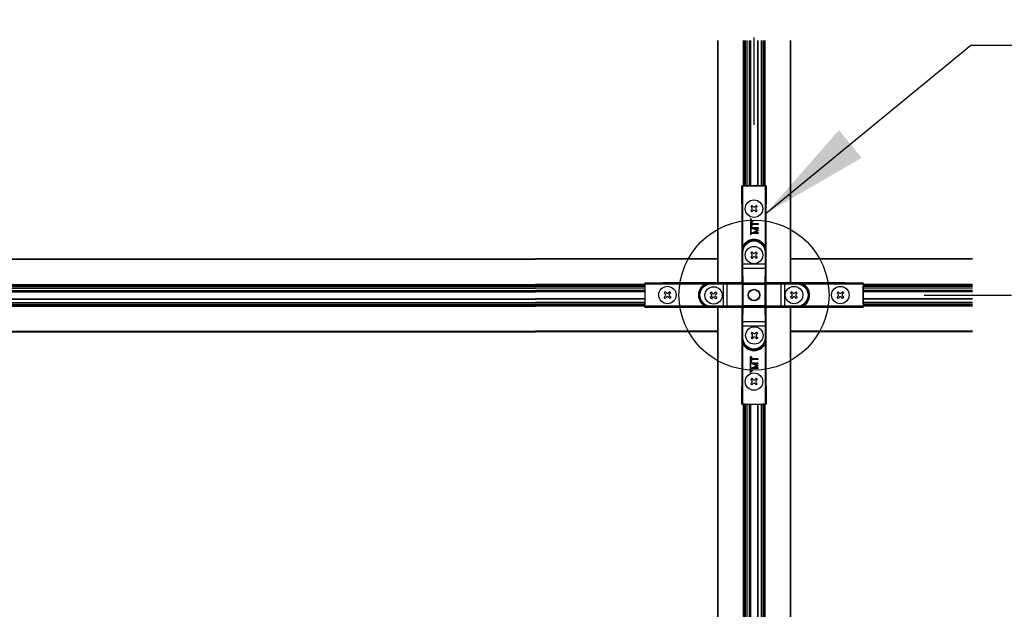
# Model space of a CAD drawing. Extents: x 3 to 272, y 3 to 12.
# Drawn here: x 74 to 75, y 10 to 11 of the extents above; entities that cross this region are included whole.
import ezdxf

# ---------------------------------------------------------------- set-up
doc = ezdxf.new("R2010")
doc.units = 0
doc.header["$MEASUREMENT"] = 0
doc.header["$PDMODE"] = 3
doc.linetypes.add('CENTER2', pattern=[1.125, 0.75, -0.125, 0.125, -0.125])
doc.layers.get('0').update_dxf_attribs({"linetype": 'CONTINUOUS'})
doc.layers.get('Defpoints').update_dxf_attribs({"color": 252, "linetype": 'CONTINUOUS'})
for name, color, linetype in [('DETAIL', 4, 'CONTINUOUS'), ('DIM', 1, 'CONTINUOUS'), ('HATCH', 2, 'CONTINUOUS')]:
    doc.layers.add(name, color=color, linetype=linetype)
doc.styles.add('STD', font='arial.ttf')
doc.dimstyles.new('W-DIM24$0', dxfattribs={"dimscale": 24, "dimtxt": 0.125, "dimasz": 0.125, "dimexe": 0.14, "dimexo": 0.07, "dimgap": 0.09, "dimtad": 0, "dimtih": 1, "dimtoh": 1, "dimdec": 4, "dimzin": 3, "dimdsep": 46, "dimlunit": 4, "dimtxsty": 'STD', "dimcen": 0, "dimclrd": 2, "dimclre": 3, "dimclrt": 256, "dimadec": 0, "dimazin": 0, "dimtfac": 1, "dimtdec": 3, "dimtofl": 0, "dimtmove": 1, "dimatfit": 3, "dimfxl": 1, "dimfrac": 2, "dimtolj": 1, "dimtzin": 0, "dimarcsym": 1})
doc.dimstyles.new('W-DIM24$7', dxfattribs={"dimscale": 24, "dimtxt": 0.125, "dimasz": 0.125, "dimexe": 0.14, "dimexo": 0.07, "dimgap": 0.09, "dimtad": 0, "dimtih": 1, "dimtoh": 1, "dimdec": 4, "dimzin": 3, "dimdsep": 46, "dimlunit": 4, "dimtxsty": 'STD', "dimcen": 0, "dimclrd": 256, "dimclre": 3, "dimclrt": 256, "dimadec": 0, "dimazin": 0, "dimtfac": 1, "dimtdec": 3, "dimtofl": 0, "dimtmove": 0, "dimatfit": 3, "dimfxl": 1, "dimfrac": 2, "dimtolj": 1, "dimtzin": 0, "dimarcsym": 1})

# ---------------------------------------------------------------- blocks, each defined once
blk = doc.blocks.new('*D160')
at = {"layer": 'Defpoints', "color": 0, "ltscale": 0.5, "transparency": 16777216}
for p in [(163.423, 135.949), (163.423, 111.949), (181.35, 111.949)]:
    blk.add_point(p, dxfattribs=at)
at = {"layer": 'DIM', "color": 3, "linetype": 'CENTER2', "lineweight": -2, "ltscale": 0.5, "transparency": 16777216}
for p, q in [((165.103, 135.949), (184.71, 135.949)), ((165.103, 111.949), (184.71, 111.949))]:
    blk.add_line(p, q, dxfattribs=at)
at = {"layer": 'DIM', "color": 2, "linetype": 'ByBlock', "lineweight": -2, "ltscale": 0.5, "transparency": 16777216}
for p, q in [((181.35, 132.949), (181.35, 127.641)), ((181.35, 114.949), (181.35, 120.257))]:
    blk.add_line(p, q, dxfattribs=at)
at = {"layer": 'DIM', "color": 2, "ltscale": 0.5, "transparency": 16777216}
for points in [[(180.85, 132.949), (181.85, 132.949), (181.35, 135.949)], [(180.85, 114.949), (181.85, 114.949), (181.35, 111.949)]]:
    blk.add_solid(points, dxfattribs=at)
at = {"layer": 'DIM', "ltscale": 0.5, "transparency": 16777216, "insert": (181.35, 123.949), "char_height": 3, "attachment_point": 5, "style": 'STD'}
blk.add_mtext('\\A1;2\'-0"', dxfattribs=at)
blk = doc.blocks.new('*D161')
at = {"layer": 'Defpoints', "color": 0, "ltscale": 0.5, "transparency": 16777216}
for p in [(160.423, 155.379), (112.423, 138.949), (160.423, 138.949)]:
    blk.add_point(p, dxfattribs=at)
at = {"layer": 'DIM', "color": 3, "linetype": 'CENTER2', "lineweight": -2, "ltscale": 0.5, "transparency": 16777216}
for p, q in [((112.423, 140.629), (112.423, 158.739)), ((160.423, 140.629), (160.423, 158.739))]:
    blk.add_line(p, q, dxfattribs=at)
at = {"layer": 'DIM', "color": 2, "linetype": 'ByBlock', "lineweight": -2, "ltscale": 0.5, "transparency": 16777216}
for p, q in [((115.423, 155.379), (130.215, 155.379)), ((157.423, 155.379), (142.63, 155.379))]:
    blk.add_line(p, q, dxfattribs=at)
at = {"layer": 'DIM', "color": 2, "ltscale": 0.5, "transparency": 16777216}
for points in [[(115.423, 155.879), (115.423, 154.879), (112.423, 155.379)], [(157.423, 155.879), (157.423, 154.879), (160.423, 155.379)]]:
    blk.add_solid(points, dxfattribs=at)
at = {"layer": 'DIM', "ltscale": 0.5, "transparency": 16777216, "insert": (136.423, 155.379), "char_height": 3, "attachment_point": 5, "style": 'STD'}
blk.add_mtext('\\A1;4\'-0"', dxfattribs=at)
blk = doc.blocks.new('WEB00711')
at = {"layer": 'DETAIL'}
for p, q in [((159.42258, 142.95039), (159.42258, 136.2791)), ((159.43258, 142.95039), (159.43258, 136.2791)), ((160.12358, 142.95039), (160.12358, 138.9491)), ((160.14358, 142.95039), (160.14358, 138.9491)), ((160.15124, 142.95039), (160.15124, 138.9491)), ((160.16993, 142.95039), (160.16993, 138.9491)), ((160.17758, 142.95039), (160.17758, 138.9491)), ((160.22758, 142.95039), (160.22758, 138.9491)), ((160.28758, 142.95039), (160.28758, 138.9491)), ((160.29758, 142.95039), (160.29758, 138.9491)), ((160.30356, 142.95039), (160.30356, 138.9491)), ((160.31878, 142.95039), (160.31878, 138.9491)), ((160.32476, 142.95039), (160.32476, 138.9491)), ((160.52076, 142.95039), (160.52076, 138.9491)), ((160.53076, 142.95039), (160.53076, 138.9491)), ((160.61758, 142.95039), (160.61758, 138.9491)), ((160.66758, 142.95039), (160.66758, 138.9491)), ((160.67524, 142.95039), (160.67524, 138.9491)), ((160.69393, 142.95039), (160.69393, 138.9491)), ((160.70158, 142.95039), (160.70158, 138.9491)), ((160.72158, 142.95039), (160.72158, 138.9491)), ((161.41258, 142.95039), (161.41258, 136.2791)), ((161.42258, 142.95039), (161.42258, 136.2791)), ((160.08758, 138.4551), (160.09195, 138.95073)), ((160.09195, 138.95073), (160.17095, 138.95073)), ((160.09195, 138.95073), (160.09396, 138.94872)), ((160.09396, 138.94872), (160.09396, 137.1276)), ((160.09967, 138.9486), (160.11396, 138.9486)), ((160.11396, 138.9486), (160.73121, 138.9486)), ((160.11396, 137.289), (160.11396, 138.9486)), ((160.1723, 138.94938), (160.17095, 138.95073)), ((160.66286, 138.94929), (160.1823, 138.94929)), ((160.67422, 138.95073), (160.67286, 138.94938)), ((160.67422, 138.95073), (160.75322, 138.95073)), ((160.73121, 138.9486), (160.73121, 137.289)), ((160.73121, 138.9486), (160.7455, 138.9486)), ((160.75322, 138.95073), (160.75121, 138.94872)), ((160.75121, 137.1276), (160.75121, 138.94872)), ((160.75322, 138.95073), (160.75758, 138.4551)), ((160.08758, 138.4551), (160.08758, 136.2841)), ((160.36093, 138.41496), (160.33123, 138.38526)), ((160.33123, 138.38526), (160.36401, 138.35248)), ((160.36093, 138.41496), (160.3937, 138.38218)), ((160.48425, 138.41496), (160.45148, 138.38218)), ((160.51395, 138.38526), (160.48117, 138.35248)), ((160.51395, 138.38526), (160.48117, 138.35248)), ((160.48425, 138.41496), (160.51395, 138.38526)), ((160.75758, 136.2841), (160.75758, 138.4551)), ((160.36401, 138.29471), (160.33123, 138.26194)), ((160.33123, 138.26194), (160.36093, 138.23224)), ((160.3937, 138.26501), (160.36093, 138.23224)), ((160.3937, 138.26501), (160.36093, 138.23224)), ((160.45148, 138.26501), (160.48425, 138.23224)), ((160.48117, 138.29471), (160.51395, 138.26194)), ((160.51395, 138.26194), (160.48425, 138.23224)), ((160.39848, 137.98263), (160.32776, 138.05334)), ((160.32776, 138.05334), (160.32776, 137.61534)), ((160.34076, 137.61534), (160.34076, 138.02196)), ((160.34076, 138.02196), (160.38929, 137.97344)), ((160.36075, 137.96126), (160.36042, 137.84356)), ((160.36042, 137.84356), (160.37318, 137.84352)), ((160.37352, 137.96122), (160.36075, 137.96126)), ((160.37318, 137.84352), (160.37333, 137.89599)), ((160.37333, 137.89599), (160.54856, 137.89549)), ((160.37337, 137.90875), (160.37352, 137.96122)), ((160.5486, 137.90825), (160.37337, 137.90875)), ((160.38929, 137.97344), (160.39848, 137.98263)), ((160.54856, 137.89549), (160.5486, 137.90825)), ((160.32776, 137.61534), (160.34076, 137.61534)), ((160.35987, 137.65224), (160.35986, 137.64909)), ((160.35986, 137.64909), (160.54786, 137.64855)), ((160.51484, 137.72087), (160.35987, 137.65224)), ((160.36027, 137.79337), (160.36026, 137.79022)), ((160.36026, 137.79022), (160.51484, 137.72087)), ((160.54827, 137.79283), (160.36027, 137.79337)), ((160.41533, 137.6617), (160.54806, 137.71938)), ((160.5479, 137.66132), (160.41533, 137.6617)), ((160.54807, 137.722), (160.41567, 137.78044)), ((160.41567, 137.78044), (160.54824, 137.78006)), ((160.54786, 137.64855), (160.5479, 137.66132)), ((160.54806, 137.71938), (160.54807, 137.722)), ((160.54824, 137.78006), (160.54827, 137.79283)), ((160.13168, 137.27973), (160.11396, 137.289)), ((160.71349, 137.27973), (160.73121, 137.289)), ((160.09396, 137.1276), (160.09448, 137.1276)), ((160.09448, 137.1276), (160.11448, 137.1276)), ((160.09448, 137.1276), (160.09448, 136.79669)), ((160.11448, 136.79669), (160.11448, 137.1276)), ((160.36092, 137.13996), (160.33123, 137.11026)), ((160.33123, 137.11026), (160.364, 137.07749)), ((160.364, 137.01972), (160.33123, 136.98694)), ((160.36092, 137.13996), (160.3937, 137.10719)), ((160.48424, 137.13996), (160.45147, 137.10719)), ((160.51394, 137.11026), (160.48117, 137.07749)), ((160.51394, 137.11026), (160.48117, 137.07749)), ((160.48117, 137.01972), (160.51394, 136.98694)), ((160.48424, 137.13996), (160.51394, 137.11026)), ((160.73069, 137.1276), (160.73069, 136.79669)), ((160.75069, 137.1276), (160.73069, 137.1276)), ((160.75069, 136.79669), (160.75069, 137.1276)), ((160.75121, 137.1276), (160.75069, 137.1276)), ((118.43058, 136.94239), (154.41458, 136.94239)), ((118.43058, 136.93239), (154.41458, 136.93239)), ((159.42258, 136.94239), (154.41458, 136.94239)), ((159.42258, 136.93239), (154.41458, 136.93239)), ((160.09448, 136.79669), (160.11448, 136.79669)), ((160.73069, 136.79669), (160.11448, 136.79669)), ((160.33123, 136.98694), (160.36092, 136.95725)), ((160.3937, 136.99002), (160.36092, 136.95725)), ((160.3937, 136.99002), (160.36092, 136.95725)), ((160.45147, 136.99002), (160.48424, 136.95725)), ((160.51394, 136.98694), (160.48424, 136.95725)), ((160.75069, 136.79669), (160.73069, 136.79669)), ((166.43058, 136.94239), (161.42258, 136.94239)), ((166.43058, 136.93239), (161.42258, 136.93239)), ((160.0952, 136.66574), (160.10263, 136.261)), ((160.1152, 136.6838), (160.72997, 136.6838)), ((160.12263, 136.27906), (160.1152, 136.6838)), ((160.72997, 136.6838), (160.72254, 136.27906)), ((160.74254, 136.261), (160.74997, 136.66574)), ((118.43058, 136.24139), (154.41458, 136.24139)), ((118.43058, 136.22139), (154.41458, 136.22139)), ((118.43058, 136.21374), (154.41458, 136.21374)), ((118.43058, 136.19504), (154.41458, 136.19504)), ((118.43058, 136.18739), (154.41458, 136.18739)), ((157.42258, 136.24139), (154.41458, 136.24139)), ((157.42258, 136.22139), (154.41458, 136.22139)), ((157.42258, 136.21374), (154.41458, 136.21374)), ((157.42258, 136.19504), (154.41458, 136.19504)), ((157.42258, 136.18739), (154.41458, 136.18739)), ((157.42095, 136.27973), (157.91658, 136.2841)), ((157.42095, 136.20073), (157.42095, 136.27973)), ((157.42095, 136.27973), (157.42296, 136.27772)), ((157.42095, 136.20073), (157.4223, 136.19938)), ((157.42239, 136.18938), (157.42239, 135.70882)), ((159.24408, 136.27772), (157.42296, 136.27772)), ((157.42308, 136.25773), (157.42308, 136.27201)), ((157.42308, 136.25773), (159.08268, 136.25773)), ((157.42308, 136.25773), (157.42308, 135.64047)), ((160.08758, 136.2841), (157.91658, 136.2841)), ((159.09195, 136.24), (159.08268, 136.25773)), ((159.24408, 136.27772), (159.24408, 136.2772)), ((159.24408, 136.2772), (159.24408, 136.2572)), ((159.575, 136.2772), (159.24408, 136.2772)), ((159.24408, 136.2572), (159.575, 136.2572)), ((159.575, 136.2772), (159.575, 136.2572)), ((159.575, 136.2572), (159.575, 135.64099)), ((159.68788, 135.64171), (159.68788, 136.25648)), ((159.68788, 136.25648), (160.0927, 136.24905)), ((160.11076, 136.26905), (159.70595, 136.27648)), ((160.0927, 136.24905), (160.0927, 135.64914)), ((160.0927, 136.24905), (160.11076, 136.24905)), ((160.10263, 136.261), (160.10263, 135.63727)), ((160.10263, 136.261), (160.12263, 136.261)), ((160.73449, 136.26905), (160.11076, 136.26905)), ((160.11076, 136.24905), (160.11076, 136.26905)), ((160.11076, 136.24905), (160.73449, 136.24905)), ((160.11076, 135.64914), (160.11076, 136.24905)), ((160.12263, 136.261), (160.12263, 136.27906)), ((160.72254, 136.27906), (160.12263, 136.27906)), ((160.12263, 135.63727), (160.12263, 136.261)), ((160.12263, 136.261), (160.72254, 136.261)), ((160.72254, 136.27906), (160.72254, 136.261)), ((160.72254, 136.261), (160.74254, 136.261)), ((160.72254, 136.261), (160.72254, 135.63727)), ((161.13923, 136.27648), (160.73449, 136.26905)), ((160.73449, 136.26905), (160.73449, 136.24905)), ((160.73449, 136.24905), (160.75255, 136.24905)), ((160.73449, 136.24905), (160.73449, 135.64914)), ((160.74254, 135.63727), (160.74254, 136.261)), ((160.75255, 136.24905), (161.15729, 136.25648)), ((160.75255, 135.64914), (160.75255, 136.24905)), ((162.92858, 136.2841), (160.75758, 136.2841)), ((161.15729, 136.25648), (161.15729, 135.64171)), ((161.27018, 136.2772), (161.27018, 136.2572)), ((161.60109, 136.2772), (161.27018, 136.2772)), ((161.27018, 135.64099), (161.27018, 136.2572)), ((161.27018, 136.2572), (161.60109, 136.2572)), ((163.42221, 136.27772), (161.60109, 136.27772)), ((161.60109, 136.27772), (161.60109, 136.2772)), ((161.60109, 136.2772), (161.60109, 136.2572)), ((161.75322, 136.24), (161.76249, 136.25773)), ((161.76249, 136.25773), (163.42209, 136.25773)), ((162.92858, 136.2841), (163.42422, 136.27973)), ((163.42209, 136.27201), (163.42209, 136.25773)), ((163.42209, 136.25773), (163.42209, 135.64047)), ((163.42422, 136.27973), (163.42221, 136.27772)), ((166.43058, 136.24139), (163.42258, 136.24139)), ((166.43058, 136.22139), (163.42258, 136.22139)), ((166.43058, 136.21374), (163.42258, 136.21374)), ((166.43058, 136.19504), (163.42258, 136.19504)), ((166.43058, 136.18739), (163.42258, 136.18739)), ((163.42278, 135.70882), (163.42278, 136.18938)), ((163.42287, 136.19938), (163.42422, 136.20073)), ((163.42422, 136.27973), (163.42422, 136.20073)), ((118.43058, 136.13739), (154.41458, 136.13739)), ((118.43058, 136.07739), (154.41458, 136.07739)), ((118.43058, 136.06739), (154.41458, 136.06739)), ((118.43058, 136.06141), (154.41458, 136.06141)), ((118.43058, 136.04619), (154.41458, 136.04619)), ((118.43058, 136.04022), (154.41458, 136.04022)), ((157.42258, 136.13739), (154.41458, 136.13739)), ((157.42258, 136.07739), (154.41458, 136.07739)), ((157.42258, 136.06739), (154.41458, 136.06739)), ((157.42258, 136.06141), (154.41458, 136.06141)), ((157.42258, 136.04619), (154.41458, 136.04619)), ((157.42258, 136.04022), (154.41458, 136.04022)), ((157.98097, 136.04073), (157.95128, 136.01103)), ((157.98405, 135.97826), (157.95128, 136.01103)), ((157.98405, 135.97826), (157.95128, 136.01103)), ((157.98405, 135.92048), (157.95128, 135.88771)), ((158.01375, 136.00795), (157.98097, 136.04073)), ((158.10429, 136.04073), (158.07152, 136.00795)), ((158.13399, 136.01103), (158.10122, 135.97826)), ((158.13399, 135.88771), (158.10122, 135.92048)), ((158.13399, 136.01103), (158.10429, 136.04073)), ((159.25019, 136.03048), (159.22049, 136.00078)), ((159.25326, 135.96801), (159.22049, 136.00078)), ((159.25326, 135.96801), (159.22049, 136.00078)), ((159.28296, 135.99771), (159.25019, 136.03048)), ((159.37351, 136.03048), (159.34073, 135.99771)), ((159.40321, 136.00078), (159.37043, 135.96801)), ((159.40321, 136.00078), (159.37351, 136.03048)), ((161.46043, 136.04046), (161.43073, 136.01076)), ((161.46351, 135.97798), (161.43073, 136.01076)), ((161.46351, 135.97798), (161.43073, 136.01076)), ((161.46351, 135.92021), (161.43073, 135.88744)), ((161.49321, 136.00768), (161.46043, 136.04046)), ((161.58375, 136.04046), (161.55098, 136.00768)), ((161.61345, 136.01076), (161.58068, 135.97798)), ((161.61345, 135.88744), (161.58068, 135.92021)), ((161.61345, 136.01076), (161.58375, 136.04046)), ((162.73543, 136.04045), (162.70573, 136.01075)), ((162.7385, 135.97798), (162.70573, 136.01075)), ((162.7385, 135.97798), (162.70573, 136.01075)), ((162.7385, 135.92021), (162.70573, 135.88743)), ((162.7682, 136.00768), (162.73543, 136.04045)), ((162.85875, 136.04045), (162.82597, 136.00768)), ((162.88844, 136.01075), (162.85567, 135.97798)), ((162.88844, 135.88743), (162.85567, 135.92021)), ((162.88844, 136.01075), (162.85875, 136.04045)), ((166.43058, 136.13739), (163.42258, 136.13739)), ((166.43058, 136.07739), (163.42258, 136.07739)), ((166.43058, 136.06739), (163.42258, 136.06739)), ((166.43058, 136.06141), (163.42258, 136.06141)), ((166.43058, 136.04619), (163.42258, 136.04619)), ((166.43058, 136.04022), (163.42258, 136.04022)), ((118.43058, 135.84422), (154.41458, 135.84422)), ((118.43058, 135.83422), (154.41458, 135.83422)), ((118.43058, 135.74739), (154.41458, 135.74739)), ((118.43058, 135.69739), (154.41458, 135.69739)), ((118.43058, 135.68974), (154.41458, 135.68974)), ((118.43058, 135.67104), (154.41458, 135.67104)), ((118.43058, 135.66339), (154.41458, 135.66339)), ((118.43058, 135.64339), (154.41458, 135.64339)), ((157.42258, 135.84422), (154.41458, 135.84422)), ((157.42258, 135.83422), (154.41458, 135.83422)), ((157.42258, 135.74739), (154.41458, 135.74739)), ((157.42258, 135.69739), (154.41458, 135.69739)), ((157.42258, 135.68974), (154.41458, 135.68974)), ((157.42258, 135.67104), (154.41458, 135.67104)), ((157.42258, 135.66339), (154.41458, 135.66339)), ((157.42258, 135.64339), (154.41458, 135.64339)), ((157.4223, 135.69882), (157.42095, 135.69746)), ((157.42095, 135.61846), (157.42095, 135.69746)), ((157.98097, 135.85801), (157.95128, 135.88771)), ((158.01375, 135.89079), (157.98097, 135.85801)), ((158.10429, 135.85801), (158.07152, 135.89079)), ((158.10429, 135.85801), (158.07152, 135.89079)), ((158.13399, 135.88771), (158.10429, 135.85801)), ((159.09195, 135.65819), (159.08268, 135.64047)), ((159.25326, 135.91024), (159.22049, 135.87746)), ((159.25019, 135.84776), (159.22049, 135.87746)), ((159.575, 135.64099), (159.24408, 135.64099)), ((159.24408, 135.62099), (159.24408, 135.64099)), ((159.28296, 135.88054), (159.25019, 135.84776)), ((159.37351, 135.84776), (159.34073, 135.88054)), ((159.37351, 135.84776), (159.34073, 135.88054)), ((159.40321, 135.87746), (159.37043, 135.91024)), ((159.40321, 135.87746), (159.37351, 135.84776)), ((159.575, 135.62099), (159.575, 135.64099)), ((160.0927, 135.64914), (159.68788, 135.64171)), ((160.11076, 135.64914), (160.0927, 135.64914)), ((160.11076, 135.62914), (160.11076, 135.64914)), ((160.73449, 135.64914), (160.11076, 135.64914)), ((160.75255, 135.64914), (160.73449, 135.64914)), ((160.73449, 135.64914), (160.73449, 135.62914)), ((161.15729, 135.64171), (160.75255, 135.64914)), ((161.60109, 135.64099), (161.27018, 135.64099)), ((161.27018, 135.62099), (161.27018, 135.64099)), ((161.46043, 135.85774), (161.43073, 135.88744)), ((161.49321, 135.89051), (161.46043, 135.85774)), ((161.58375, 135.85774), (161.55098, 135.89051)), ((161.58375, 135.85774), (161.55098, 135.89051)), ((161.61345, 135.88744), (161.58375, 135.85774)), ((161.60109, 135.62099), (161.60109, 135.64099)), ((161.75322, 135.65819), (161.76249, 135.64047)), ((162.73543, 135.85773), (162.70573, 135.88743)), ((162.7682, 135.89051), (162.73543, 135.85773)), ((162.85875, 135.85773), (162.82597, 135.89051)), ((162.85875, 135.85773), (162.82597, 135.89051)), ((162.88844, 135.88743), (162.85875, 135.85773)), ((166.43058, 135.84422), (163.42258, 135.84422)), ((166.43058, 135.83422), (163.42258, 135.83422)), ((166.43058, 135.74739), (163.42258, 135.74739)), ((166.43058, 135.69739), (163.42258, 135.69739)), ((166.43058, 135.68974), (163.42258, 135.68974)), ((166.43058, 135.67104), (163.42258, 135.67104)), ((166.43058, 135.66339), (163.42258, 135.66339)), ((166.43058, 135.64339), (163.42258, 135.64339)), ((163.42422, 135.69746), (163.42287, 135.69882)), ((163.42422, 135.69746), (163.42422, 135.61846)), ((157.42095, 135.61846), (157.42296, 135.62047)), ((157.91658, 135.6141), (157.42095, 135.61846)), ((157.42296, 135.62047), (159.24408, 135.62047)), ((157.42308, 135.62619), (157.42308, 135.64047)), ((159.08268, 135.64047), (157.42308, 135.64047)), ((157.91658, 135.6141), (160.08758, 135.6141)), ((159.24408, 135.62099), (159.575, 135.62099)), ((159.24408, 135.62047), (159.24408, 135.62099)), ((159.42258, 135.6191), (159.42258, 128.93439)), ((159.43258, 135.6191), (159.43258, 128.93439)), ((159.70595, 135.62171), (160.11076, 135.62914)), ((160.08758, 135.6141), (160.08758, 133.4431)), ((160.10263, 135.63727), (160.0952, 135.23246)), ((160.12263, 135.63727), (160.10263, 135.63727)), ((160.11076, 135.62914), (160.73449, 135.62914)), ((160.1152, 135.2144), (160.12263, 135.61921)), ((160.12263, 135.61921), (160.12263, 135.63727)), ((160.72254, 135.63727), (160.12263, 135.63727)), ((160.12263, 135.61921), (160.72254, 135.61921)), ((160.72254, 135.63727), (160.72254, 135.61921)), ((160.74254, 135.63727), (160.72254, 135.63727)), ((160.72254, 135.61921), (160.72997, 135.2144)), ((160.73449, 135.62914), (161.13923, 135.62171)), ((160.74997, 135.23246), (160.74254, 135.63727)), ((160.75758, 133.4431), (160.75758, 135.6141)), ((160.75758, 135.6141), (162.92858, 135.6141)), ((161.27018, 135.62099), (161.60109, 135.62099)), ((161.41258, 135.6191), (161.41258, 128.93439)), ((161.42258, 135.6191), (161.42258, 128.93439)), ((161.60109, 135.62047), (161.60109, 135.62099)), ((161.60109, 135.62047), (163.42221, 135.62047)), ((163.42209, 135.64047), (161.76249, 135.64047)), ((163.42422, 135.61846), (162.92858, 135.6141)), ((163.42209, 135.64047), (163.42209, 135.62619)), ((163.42422, 135.61846), (163.42221, 135.62047)), ((160.09448, 135.10151), (160.11448, 135.10151)), ((160.09448, 135.10151), (160.09448, 134.77059)), ((160.11448, 135.10151), (160.73069, 135.10151)), ((160.11448, 134.77059), (160.11448, 135.10151)), ((160.72997, 135.2144), (160.1152, 135.2144)), ((160.73069, 135.10151), (160.73069, 134.77059)), ((160.75069, 135.10151), (160.73069, 135.10151)), ((160.75069, 134.77059), (160.75069, 135.10151)), ((118.43058, 134.95239), (154.41458, 134.95239)), ((118.43058, 134.94239), (154.41458, 134.94239)), ((159.42258, 134.95239), (154.41458, 134.95239)), ((159.42258, 134.94239), (154.41458, 134.94239)), ((160.3709, 134.92972), (160.3412, 134.90002)), ((160.3412, 134.90002), (160.37397, 134.86725)), ((160.3709, 134.92972), (160.40367, 134.89694)), ((160.49422, 134.92972), (160.46144, 134.89694)), ((160.52392, 134.90002), (160.49114, 134.86725)), ((160.52392, 134.90002), (160.49114, 134.86725)), ((160.49422, 134.92972), (160.52392, 134.90002)), ((166.43058, 134.95239), (161.42258, 134.95239)), ((166.43058, 134.94239), (161.42258, 134.94239)), ((160.09396, 134.77059), (160.09448, 134.77059)), ((160.09396, 134.77059), (160.09396, 132.94947)), ((160.09448, 134.77059), (160.11448, 134.77059)), ((160.13168, 134.61846), (160.11396, 134.6092)), ((160.11396, 132.94959), (160.11396, 134.6092)), ((160.37397, 134.80947), (160.3412, 134.7767)), ((160.3412, 134.7767), (160.3709, 134.747)), ((160.40367, 134.77978), (160.3709, 134.747)), ((160.40367, 134.77978), (160.3709, 134.747)), ((160.46144, 134.77978), (160.49422, 134.747)), ((160.49114, 134.80947), (160.52392, 134.7767)), ((160.52392, 134.7767), (160.49422, 134.747)), ((160.71349, 134.61846), (160.73121, 134.6092)), ((160.75069, 134.77059), (160.73069, 134.77059)), ((160.73121, 134.6092), (160.73121, 132.94959)), ((160.75121, 134.77059), (160.75069, 134.77059)), ((160.75121, 132.94947), (160.75121, 134.77059)), ((160.33296, 134.25217), (160.31996, 134.25134)), ((160.31996, 134.25134), (160.31996, 133.81334)), ((160.33296, 133.84472), (160.33296, 134.25217)), ((160.35147, 134.08015), (160.35146, 134.077)), ((160.35146, 134.077), (160.50604, 134.00765)), ((160.53947, 134.07961), (160.35147, 134.08015)), ((160.35195, 134.24803), (160.35162, 134.13034)), ((160.35162, 134.13034), (160.36438, 134.1303)), ((160.36472, 134.248), (160.35195, 134.24803)), ((160.36438, 134.1303), (160.36453, 134.18277)), ((160.36453, 134.18277), (160.53977, 134.18227)), ((160.36457, 134.19553), (160.36472, 134.248)), ((160.5398, 134.19503), (160.36457, 134.19553)), ((160.53927, 134.00878), (160.40688, 134.06722)), ((160.40688, 134.06722), (160.53944, 134.06684)), ((160.53944, 134.06684), (160.53947, 134.07961)), ((160.53977, 134.18227), (160.5398, 134.19503)), ((160.31996, 133.81334), (160.39068, 133.88404)), ((160.38149, 133.89324), (160.33296, 133.84472)), ((160.35107, 133.93902), (160.35106, 133.93587)), ((160.35106, 133.93587), (160.53906, 133.93533)), ((160.50604, 134.00765), (160.35107, 133.93902)), ((160.39068, 133.88404), (160.38149, 133.89324)), ((160.40654, 133.94848), (160.53926, 134.00616)), ((160.5391, 133.9481), (160.40654, 133.94848)), ((160.53906, 133.93533), (160.5391, 133.9481)), ((160.53926, 134.00616), (160.53927, 134.00878)), ((160.36065, 133.66051), (160.33095, 133.63081)), ((160.33095, 133.63081), (160.36373, 133.59803)), ((160.36373, 133.54026), (160.33095, 133.50749)), ((160.33095, 133.50749), (160.36065, 133.47779)), ((160.36065, 133.66051), (160.39343, 133.62773)), ((160.39343, 133.51056), (160.36065, 133.47779)), ((160.39343, 133.51056), (160.36065, 133.47779)), ((160.48397, 133.66051), (160.4512, 133.62773)), ((160.4512, 133.51056), (160.48397, 133.47779)), ((160.51367, 133.63081), (160.4809, 133.59803)), ((160.51367, 133.63081), (160.4809, 133.59803)), ((160.4809, 133.54026), (160.51367, 133.50749)), ((160.48397, 133.66051), (160.51367, 133.63081)), ((160.51367, 133.50749), (160.48397, 133.47779)), ((160.09195, 132.94746), (160.08758, 133.4431)), ((160.75758, 133.4431), (160.75322, 132.94746)), ((160.09195, 132.94746), (160.09396, 132.94947)), ((160.17095, 132.94746), (160.09195, 132.94746)), ((160.11396, 132.94959), (160.09967, 132.94959)), ((160.11396, 132.94959), (160.73121, 132.94959)), ((160.12358, 132.9491), (160.12358, 128.93439)), ((160.14358, 132.9491), (160.14358, 128.93439)), ((160.15124, 132.9491), (160.15124, 128.93439)), ((160.16993, 132.9491), (160.16993, 128.93439)), ((160.17095, 132.94746), (160.1723, 132.94881)), ((160.17758, 132.9491), (160.17758, 128.93439)), ((160.1823, 132.9489), (160.66286, 132.9489)), ((160.22758, 132.9491), (160.22758, 128.93439)), ((160.28758, 132.9491), (160.28758, 128.93439)), ((160.29758, 132.9491), (160.29758, 128.93439)), ((160.30356, 132.9491), (160.30356, 128.93439)), ((160.31878, 132.9491), (160.31878, 128.93439)), ((160.32476, 132.9491), (160.32476, 128.93439)), ((160.52076, 132.9491), (160.52076, 128.93439)), ((160.53076, 132.9491), (160.53076, 128.93439)), ((160.61758, 132.9491), (160.61758, 128.93439)), ((160.66758, 132.9491), (160.66758, 128.93439)), ((160.67286, 132.94881), (160.67422, 132.94746)), ((160.75322, 132.94746), (160.67422, 132.94746)), ((160.67524, 132.9491), (160.67524, 128.93439)), ((160.69393, 132.9491), (160.69393, 128.93439)), ((160.70158, 132.9491), (160.70158, 128.93439)), ((160.72158, 132.9491), (160.72158, 128.93439)), ((160.7455, 132.94959), (160.73121, 132.94959)), ((160.75322, 132.94746), (160.75121, 132.94947)), ((159.42258, 128.93439), (159.42258, 118.95039)), ((159.43258, 128.93439), (159.43258, 118.95039)), ((160.12358, 128.93439), (160.12358, 118.95039)), ((160.14358, 128.93439), (160.14358, 118.95039)), ((160.15124, 128.93439), (160.15124, 118.95039)), ((160.16993, 128.93439), (160.16993, 118.95039)), ((160.17758, 128.93439), (160.17758, 118.95039)), ((160.22758, 128.93439), (160.22758, 118.95039)), ((160.28758, 128.93439), (160.28758, 118.95039)), ((160.29758, 128.93439), (160.29758, 118.95039)), ((160.30356, 128.93439), (160.30356, 118.95039)), ((160.31878, 128.93439), (160.31878, 118.95039)), ((160.32476, 128.93439), (160.32476, 118.95039)), ((160.52076, 128.93439), (160.52076, 118.95039)), ((160.53076, 128.93439), (160.53076, 118.95039)), ((160.61758, 128.93439), (160.61758, 118.95039)), ((160.66758, 128.93439), (160.66758, 118.95039)), ((160.67524, 128.93439), (160.67524, 118.95039)), ((160.69393, 128.93439), (160.69393, 118.95039)), ((160.70158, 128.93439), (160.70158, 118.95039)), ((160.72158, 128.93439), (160.72158, 118.95039)), ((161.41258, 128.93439), (161.41258, 118.95039)), ((161.42258, 128.93439), (161.42258, 118.95039))]:
    blk.add_line(p, q, dxfattribs=at)
for centre, radius in [((160.42259, 138.3236), 0.2395), ((160.42258, 137.0486), 0.2395), ((158.04263, 135.94937), 0.2395), ((161.52209, 135.9491), 0.2395), ((162.79709, 135.94909), 0.2395), ((159.31185, 135.93912), 0.2395), ((160.42258, 135.9491), 0.16), ((160.42258, 135.9491), 0.15058), ((160.43256, 134.83836), 0.2395), ((160.42231, 133.56915), 0.2395)]:
    blk.add_circle(centre, radius, dxfattribs=at)
for centre, radius, start, end in [((160.33318, 138.3236), 0.04225, 313.135558, 46.864442), ((160.42259, 138.41301), 0.04225, 223.135558, 316.864442), ((160.512, 138.3236), 0.04225, 133.135558, 226.864442), ((160.42259, 138.23418), 0.04225, 43.135558, 136.864442), ((160.42258, 137.1276), 0.3281, 0, 180), ((160.42258, 137.1276), 0.34828, 27.606851, 152.39314), ((160.33317, 137.0486), 0.04225, 313.135558, 46.864442), ((160.42258, 137.13802), 0.04225, 223.135558, 316.864442), ((160.42258, 136.95919), 0.04225, 43.135558, 136.864442), ((160.512, 137.0486), 0.04225, 133.135558, 226.864442), ((159.24408, 135.9491), 0.3281, 90, 270), ((161.60109, 135.9491), 0.3281, 270, 90), ((161.60109, 135.9491), 0.34828, 297.606851, 62.39314), ((157.95322, 135.94937), 0.04225, 313.135558, 46.864442), ((158.04263, 136.03878), 0.04225, 223.135558, 316.864442), ((158.13205, 135.94937), 0.04225, 133.135558, 226.864442), ((159.22243, 135.93912), 0.04225, 313.135558, 46.864442), ((159.31185, 136.02854), 0.04225, 223.135558, 316.864442), ((159.40126, 135.93912), 0.04225, 133.135558, 226.864442), ((161.43268, 135.9491), 0.04225, 313.135558, 46.864442), ((161.52209, 136.03851), 0.04225, 223.135558, 316.864442), ((161.61151, 135.9491), 0.04225, 133.135558, 226.864442), ((162.70767, 135.94909), 0.04225, 313.135558, 46.864442), ((162.79709, 136.03851), 0.04225, 223.135558, 316.864442), ((162.8865, 135.94909), 0.04225, 133.135558, 226.864442), ((158.04263, 135.85996), 0.04225, 43.135558, 136.864442), ((159.31185, 135.84971), 0.04225, 43.135558, 136.864442), ((161.52209, 135.85968), 0.04225, 43.135558, 136.864442), ((162.79709, 135.85968), 0.04225, 43.135558, 136.864442), ((160.34314, 134.83836), 0.04225, 313.135558, 46.864442), ((160.43256, 134.92777), 0.04225, 223.135558, 316.864442), ((160.52197, 134.83836), 0.04225, 133.135558, 226.864442), ((160.42258, 134.77059), 0.3281, 180, 0), ((160.43256, 134.74895), 0.04225, 43.135558, 136.864442), ((160.3329, 133.56915), 0.04225, 313.135558, 46.864442), ((160.42231, 133.65856), 0.04225, 223.135558, 316.864442), ((160.42231, 133.47973), 0.04225, 43.135558, 136.864442), ((160.51173, 133.56915), 0.04225, 133.135558, 226.864442)]:
    blk.add_arc(centre, radius, start, end, dxfattribs=at)
at = {"layer": 'DETAIL', "extrusion": (0, 0, -1)}
for centre, start, end in [((-160.42258, 137.1276), 0, 180), ((-159.24408, 135.9491), 270, 90), ((-161.60109, 135.9491), 90, 270), ((-160.42258, 134.77059), 180, 0)]:
    blk.add_arc(centre, 0.30811, start, end, dxfattribs=at)
for centre, major_axis, ratio, start_param, end_param in [((160.11396, 138.94873), (-0.02, 0), 0.00872687, 5.50778733, 6.27445866), ((160.73121, 138.94873), (-0.02, 0), 0.00872687, 3.1503193, 3.91700566), ((160.11574, 136.79669), (0, 0.125), 0.01012317, 3.58541742, 4.71238898), ((160.72942, 136.79669), (0, -0.125), 0.01012317, 4.71238898, 5.83936055), ((160.72997, 136.66574), (0.02, -0.00037), 0.90308788, 4.69581475, 6.26286392), ((157.42295, 136.25773), (0, -0.02), 0.00872687, 3.1503193, 3.91699063), ((159.575, 136.25594), (0.125, 0), 0.01012317, 4.71238898, 5.83929765), ((159.70595, 136.25648), (0.00037, 0.02), 0.90306088, 4.69581793, 6.26286661), ((161.27018, 136.25594), (0.125, 0), 0.01012317, 3.58541742, 4.71238898), ((163.42221, 136.25773), (0, 0.02), 0.00872687, 5.50778733, 6.27445866), ((159.575, 135.64226), (-0.125, 0), 0.01012317, 3.58548032, 4.71238898), ((161.13923, 135.64171), (-0.00037, -0.02), 0.90308788, 4.69581475, 6.26286392), ((161.27018, 135.64226), (-0.125, 0), 0.01012317, 4.71238898, 5.83936055), ((157.42295, 135.64047), (0, -0.02), 0.00872687, 5.5077723, 6.27445866), ((163.42221, 135.64047), (0, 0.02), 0.00872687, 3.1503193, 3.91700566), ((160.1152, 135.23246), (-0.02, 0.00037), 0.90306088, 4.69581793, 6.26286661), ((160.11574, 135.10151), (0, 0.125), 0.01012317, 4.71238898, 5.83929765), ((160.72942, 135.10151), (0, -0.125), 0.01012317, 3.58548032, 4.71238898), ((160.11396, 132.94947), (0.02, 0), 0.00872687, 3.1503193, 3.91699063), ((160.73121, 132.94947), (0.02, 0), 0.00872687, 5.5077723, 6.27445866)]:
    blk.add_ellipse(centre, major_axis=major_axis, ratio=ratio, start_param=start_param, end_param=end_param, dxfattribs=at)
at = {"layer": 'DETAIL'}
for centre, major_axis, ratio, start_param, end_param in [((160.1823, 138.94938), (0.01, 0), 0.00872687, 3.1503193, 4.71238898), ((160.66286, 138.94938), (0.01, 0), 0.00872687, 4.71238898, 6.27445866), ((160.09575, 136.79669), (0, -0.145), 0.00872687, 4.71238898, 5.83936055), ((160.74942, 136.79669), (0, 0.145), 0.00872687, 3.58541742, 4.71238898), ((160.1152, 136.66574), (-0.02, -0.00037), 0.90308788, 4.69581475, 6.26286392), ((157.4223, 136.18938), (0, 0.01), 0.00872687, 4.71238898, 6.27445866), ((159.575, 136.27594), (-0.145, 0), 0.00872687, 3.58548032, 4.71238898), ((160.11076, 136.24905), (0.00037, 0.02), 0.90306088, 0.0203187, 1.58736737), ((160.12263, 136.261), (-0.02, -0.00037), 0.90308788, 4.69581475, 6.26286392), ((160.72254, 136.261), (0.02, -0.00037), 0.90308788, 0.02032138, 1.58737056), ((160.73449, 136.24905), (-0.00037, 0.02), 0.90308788, 4.69581475, 6.26286392), ((161.27018, 136.27594), (-0.145, 0), 0.00872687, 4.71238898, 5.83936055), ((161.13923, 136.25648), (-0.00037, 0.02), 0.90308788, 4.69581475, 6.26286392), ((163.42287, 136.18938), (0, -0.01), 0.00872687, 3.1503193, 4.71238898), ((157.4223, 135.70882), (0, 0.01), 0.00872687, 3.1503193, 4.71238898), ((159.70595, 135.64171), (0.00037, -0.02), 0.90306088, 4.69581793, 6.26286661), ((160.11076, 135.64914), (0.00037, -0.02), 0.90306088, 4.69581793, 6.26286661), ((160.73449, 135.64914), (-0.00037, -0.02), 0.90308788, 0.02032138, 1.58737056), ((163.42287, 135.70882), (0, -0.01), 0.00872687, 4.71238898, 6.27445866), ((159.575, 135.62226), (0.145, 0), 0.00872687, 4.71238898, 5.83929765), ((160.12263, 135.63727), (-0.02, 0.00037), 0.90306088, 0.0203187, 1.58736737), ((160.72254, 135.63727), (0.02, 0.00037), 0.90306088, 4.69581793, 6.26286661), ((161.27018, 135.62226), (0.145, 0), 0.00872687, 3.58541742, 4.71238898), ((160.09575, 135.10151), (0, -0.145), 0.00872687, 3.58548032, 4.71238898), ((160.72997, 135.23246), (0.02, 0.00037), 0.90306088, 4.69581793, 6.26286661), ((160.74942, 135.10151), (0, 0.145), 0.00872687, 4.71238898, 5.83929765), ((160.1823, 132.94881), (-0.01, 0), 0.00872687, 4.71238898, 6.27445866), ((160.66286, 132.94881), (-0.01, 0), 0.00872687, 3.1503193, 4.71238898)]:
    blk.add_ellipse(centre, major_axis=major_axis, ratio=ratio, start_param=start_param, end_param=end_param, dxfattribs=at)
for points, knots in [([(160.11396, 137.289), (160.11129, 137.27881), (160.10647, 137.25795), (160.09717, 137.20452), (160.09403, 137.1608), (160.09396, 137.12795), (160.09396, 137.12778), (160.09396, 137.1276)], [-0.438043304, -0.438043304, -0.438043304, -0.438043304, -0.350434644, -0.262825983, 0, 0, 0.001392497, 0.001392497, 0.001392497, 0.001392497]), ([(160.09396, 137.1276), (160.09396, 137.12777), (160.09396, 137.12793), (160.0941, 137.1589), (160.10002, 137.20011), (160.11757, 137.25047), (160.12666, 137.27013), (160.13168, 137.27973)], [-0.001392497, -0.001392497, -0.001392497, -0.001392497, 0, 0, 0.262825983, 0.350434644, 0.438043304, 0.438043304, 0.438043304, 0.438043304]), ([(160.22346, 137.38837), (160.23956, 137.40071), (160.2857, 137.42981), (160.40375, 137.46787), (160.58005, 137.44042), (160.68194, 137.34007), (160.71349, 137.27973)], [-0.65213846, -0.65213846, -0.65213846, -0.65213846, -0.46669963, -0.15556654, 0.46669963, 1.08896581, 1.08896581, 1.08896581, 1.08896581]), ([(160.71349, 137.27973), (160.72856, 137.25092), (160.74263, 137.21013), (160.75008, 137.15898), (160.75116, 137.13836), (160.75121, 137.12793), (160.75121, 137.12777), (160.75121, 137.1276)], [0, 0, 0, 0, 0.262825897, 0.350434529, 0.438043162, 0.438043162, 0.439435659, 0.439435659, 0.439435659, 0.439435659]), ([(160.75121, 137.1276), (160.75121, 137.12778), (160.75121, 137.12795), (160.75119, 137.13901), (160.75062, 137.16089), (160.74667, 137.21516), (160.7392, 137.25843), (160.73121, 137.289)], [-0.439435659, -0.439435659, -0.439435659, -0.439435659, -0.438043162, -0.438043162, -0.350434529, -0.262825897, 0, 0, 0, 0]), ([(159.08268, 136.25773), (159.01867, 136.22425), (158.91231, 136.11626), (158.87696, 135.89147), (158.9623, 135.72227), (159.05067, 135.65721), (159.08268, 135.64047)], [-1.0889658, -1.0889658, -1.0889658, -1.0889658, -0.46669963, 0.15556655, 0.77783272, 1.08896581, 1.08896581, 1.08896581, 1.08896581]), ([(159.09195, 135.65819), (159.06178, 135.67397), (158.97848, 135.7353), (158.89804, 135.89478), (158.93136, 136.10666), (159.03161, 136.20845), (159.09195, 136.24)], [-1.08896581, -1.08896581, -1.08896581, -1.08896581, -0.77783272, -0.15556655, 0.46669963, 1.0889658, 1.0889658, 1.0889658, 1.0889658]), ([(159.24408, 136.27772), (159.2439, 136.27772), (159.24373, 136.27772), (159.22177, 136.27767), (159.189, 136.27607), (159.13498, 136.26947), (159.10306, 136.26305), (159.08268, 136.25773)], [-0.439435802, -0.439435802, -0.439435802, -0.439435802, -0.438043304, -0.438043304, -0.262825983, -0.175217322, 0, 0, 0, 0]), ([(159.09195, 136.24), (159.11116, 136.25005), (159.14124, 136.26215), (159.19216, 136.2746), (159.22305, 136.27763), (159.24375, 136.27772), (159.24391, 136.27772), (159.24408, 136.27772)], [0, 0, 0, 0, 0.175217322, 0.262825983, 0.438043304, 0.438043304, 0.439435802, 0.439435802, 0.439435802, 0.439435802]), ([(161.60109, 136.27772), (161.60125, 136.27772), (161.60142, 136.27772), (161.63238, 136.27758), (161.6736, 136.27166), (161.72396, 136.25411), (161.74361, 136.24503), (161.75322, 136.24)], [-0.001392497, -0.001392497, -0.001392497, -0.001392497, 0, 0, 0.262825983, 0.350434644, 0.438043304, 0.438043304, 0.438043304, 0.438043304]), ([(161.76249, 136.25773), (161.7523, 136.26039), (161.73144, 136.26521), (161.67801, 136.27452), (161.63429, 136.27765), (161.60144, 136.27772), (161.60126, 136.27772), (161.60109, 136.27772)], [-0.438043304, -0.438043304, -0.438043304, -0.438043304, -0.350434644, -0.262825983, 0, 0, 0.001392497, 0.001392497, 0.001392497, 0.001392497]), ([(161.86186, 136.14823), (161.8742, 136.13212), (161.9033, 136.08598), (161.94136, 135.96793), (161.91391, 135.79163), (161.81356, 135.68975), (161.75322, 135.65819)], [-0.65213846, -0.65213846, -0.65213846, -0.65213846, -0.46669963, -0.15556654, 0.46669963, 1.08896581, 1.08896581, 1.08896581, 1.08896581]), ([(159.24408, 135.62047), (159.24391, 135.62047), (159.24375, 135.62047), (159.21279, 135.62062), (159.17157, 135.62653), (159.12121, 135.64408), (159.10155, 135.65317), (159.09195, 135.65819)], [-0.001392497, -0.001392497, -0.001392497, -0.001392497, 0, 0, 0.262825897, 0.350434529, 0.438043162, 0.438043162, 0.438043162, 0.438043162]), ([(161.75322, 135.65819), (161.72441, 135.64313), (161.68362, 135.62905), (161.63247, 135.6216), (161.61184, 135.62052), (161.60142, 135.62047), (161.60125, 135.62047), (161.60109, 135.62047)], [0, 0, 0, 0, 0.262825897, 0.350434529, 0.438043162, 0.438043162, 0.439435659, 0.439435659, 0.439435659, 0.439435659]), ([(159.08268, 135.64047), (159.09287, 135.6378), (159.11373, 135.63298), (159.16716, 135.62368), (159.21088, 135.62055), (159.24373, 135.62047), (159.2439, 135.62047), (159.24408, 135.62047)], [-0.438043162, -0.438043162, -0.438043162, -0.438043162, -0.350434529, -0.262825897, 0, 0, 0.001392497, 0.001392497, 0.001392497, 0.001392497]), ([(161.60109, 135.62047), (161.60126, 135.62047), (161.60144, 135.62047), (161.6125, 135.62049), (161.63438, 135.62106), (161.68864, 135.62501), (161.73192, 135.63248), (161.76249, 135.64047)], [-0.439435659, -0.439435659, -0.439435659, -0.439435659, -0.438043162, -0.438043162, -0.350434529, -0.262825897, 0, 0, 0, 0]), ([(160.09396, 134.77059), (160.09396, 134.77042), (160.09396, 134.77024), (160.09401, 134.74829), (160.09561, 134.71551), (160.10221, 134.66149), (160.10863, 134.62957), (160.11396, 134.6092)], [-0.439435802, -0.439435802, -0.439435802, -0.439435802, -0.438043304, -0.438043304, -0.262825983, -0.175217322, 0, 0, 0, 0]), ([(160.13168, 134.61846), (160.12163, 134.63767), (160.10953, 134.66776), (160.09709, 134.71868), (160.09405, 134.74957), (160.09396, 134.77026), (160.09396, 134.77043), (160.09396, 134.77059)], [0, 0, 0, 0, 0.175217322, 0.262825983, 0.438043304, 0.438043304, 0.439435802, 0.439435802, 0.439435802, 0.439435802]), ([(160.11396, 134.6092), (160.14743, 134.54518), (160.25543, 134.43883), (160.48022, 134.40347), (160.64941, 134.48882), (160.71447, 134.57719), (160.73121, 134.6092)], [-1.0889658, -1.0889658, -1.0889658, -1.0889658, -0.46669963, 0.15556655, 0.77783272, 1.08896581, 1.08896581, 1.08896581, 1.08896581]), ([(160.71349, 134.61846), (160.69771, 134.58829), (160.63638, 134.505), (160.47691, 134.42455), (160.26502, 134.45788), (160.16323, 134.55812), (160.13168, 134.61846)], [-1.08896581, -1.08896581, -1.08896581, -1.08896581, -0.77783272, -0.15556655, 0.46669963, 1.0889658, 1.0889658, 1.0889658, 1.0889658]), ([(160.75121, 134.77059), (160.75121, 134.77043), (160.75121, 134.77026), (160.75106, 134.7393), (160.74515, 134.69808), (160.7276, 134.64773), (160.71851, 134.62807), (160.71349, 134.61846)], [-0.001392497, -0.001392497, -0.001392497, -0.001392497, 0, 0, 0.262825897, 0.350434529, 0.438043162, 0.438043162, 0.438043162, 0.438043162]), ([(160.73121, 134.6092), (160.73388, 134.61938), (160.7387, 134.64024), (160.748, 134.69367), (160.75114, 134.73739), (160.75121, 134.77024), (160.75121, 134.77042), (160.75121, 134.77059)], [-0.438043162, -0.438043162, -0.438043162, -0.438043162, -0.350434529, -0.262825897, 0, 0, 0.001392497, 0.001392497, 0.001392497, 0.001392497])]:
    blk.add_open_spline(points, degree=3, knots=knots, dxfattribs=at)
for points in [[(160.13168, 137.27973), (160.14529, 137.30576), (160.16251, 137.32985), (160.18256, 137.3513)], [(161.75322, 136.24), (161.77925, 136.22639), (161.80334, 136.20917), (161.82479, 136.18912)]]:
    blk.add_open_spline(points, degree=3, dxfattribs=at)
at = {"layer": 'HATCH'}
blk.add_circle((160.42258, 135.9491), 2.0625, dxfattribs=at)
at = {"layer": 'DIM', "ltscale": 0.5}
dim = blk.add_linear_dim(base=(160.42258, 155.3794), p1=(112.42258, 138.9491), p2=(160.42258, 138.9491), dimstyle='W-DIM24$0', dxfattribs=at)
dim.commit()
dim.dimension.update_dxf_attribs({"geometry": '*D161', "text_midpoint": (136.42258, 155.3794)})
dim = blk.add_linear_dim(base=(181.34977, 111.9491), p1=(163.42258, 135.9491), p2=(163.42258, 111.9491), angle=90, dimstyle='W-DIM24$0', dxfattribs=at)
dim.commit()
dim.dimension.update_dxf_attribs({"geometry": '*D160', "text_midpoint": (181.34977, 123.9491)})
at = {"layer": 'DIM', "annotation_type": 0, "has_hookline": 1, "hookline_direction": 0, "text_width": 29.72783}
blk.add_leader([(160.75258, 138.19829), (166.38692, 142.82136), (169.38692, 142.82136)], dimstyle='W-DIM24$7', dxfattribs=at)

msp = doc.modelspace()

# ---------------------------------------------------------------- block references
at = {"xscale": 0.041667, "yscale": 0.041667, "zscale": 0.041667}
msp.add_blockref('WEB00711', (67.7341, 4.8709), dxfattribs=at)

doc.saveas('drawing.dxf')
